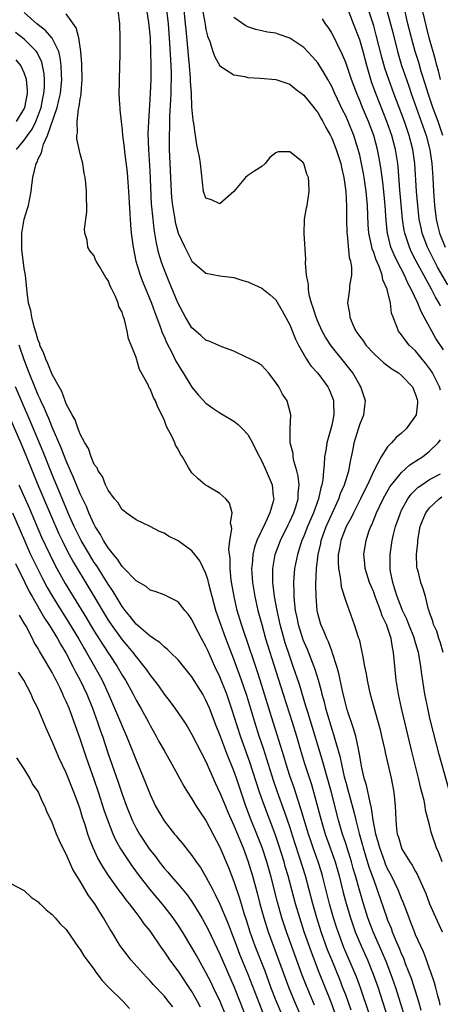
# Model space of a CAD drawing. Units: inches. Extents: x 2625000 to 2628000, y 1476000 to 1479000.
# Drawn here: x 2625330 to 2625391, y 1476305 to 1476446 of the extents above; entities that cross this region are included whole.
import ezdxf

# ---------------------------------------------------------------- set-up
doc = ezdxf.new("R2010")
doc.units = ezdxf.units.IN
doc.header["$MEASUREMENT"] = 0
doc.layers.add('LD26251476_2ft', color=242, linetype='Continuous')

msp = doc.modelspace()

# ---------------------------------------------------------------- linework, layer by layer
at = {"layer": 'LD26251476_2ft'}
for points, elevation in [([(2625390.56, 1476437), (2625390.26, 1476438.26), (2625390.06, 1476439), (2625389.85, 1476439.85), (2625388.96, 1476443), (2625388.55, 1476444.55), (2625387.53, 1476449)], 10920), ([(2625344.38, 1476447), (2625344.61, 1476445), (2625344.68, 1476443), (2625344.67, 1476440.67), (2625344.56, 1476437), (2625344.57, 1476436.57), (2625344.55, 1476435), (2625344.62, 1476433.38), (2625344.65, 1476433), (2625344.69, 1476432.69), (2625344.84, 1476431), (2625345, 1476429.76), (2625345.07, 1476429), (2625345.27, 1476427.27), (2625345.33, 1476426.67), (2625345.71, 1476423.71), (2625345.78, 1476423), (2625345.93, 1476421), (2625346.19, 1476416.19), (2625346.31, 1476415), (2625346.56, 1476413), (2625346.97, 1476411), (2625347.59, 1476409), (2625347.98, 1476407.98), (2625349.2, 1476405), (2625349.66, 1476403.66), (2625350.48, 1476401.52), (2625350.74, 1476400.74), (2625351, 1476400.2), (2625351.36, 1476399.36), (2625352.14, 1476397.86), (2625352.69, 1476396.69), (2625353, 1476396.15), (2625353.43, 1476395.43), (2625353.72, 1476395), (2625354.97, 1476392.97), (2625355.88, 1476391.88), (2625357, 1476390.68), (2625357.96, 1476389.96), (2625359, 1476389.3), (2625361, 1476388.11), (2625361.63, 1476387.63), (2625362.25, 1476387), (2625363, 1476386.19), (2625363.65, 1476385), (2625364.11, 1476384.11), (2625364.65, 1476383), (2625365, 1476382.37), (2625365.63, 1476381), (2625366.45, 1476379), (2625366.62, 1476377.38), (2625366.69, 1476377), (2625366.61, 1476376.61), (2625366.16, 1476375), (2625365.48, 1476373.48), (2625364.27, 1476371), (2625363.93, 1476370.07), (2625363.69, 1476369), (2625363.6, 1476367.6), (2625363.52, 1476367), (2625363.66, 1476365), (2625363.99, 1476363), (2625364.44, 1476361), (2625364.98, 1476359), (2625365.54, 1476357), (2625367, 1476352.29), (2625368.04, 1476349), (2625369.33, 1476345), (2625369.94, 1476343), (2625370.52, 1476341), (2625371.1, 1476339.1), (2625372.08, 1476336.08), (2625373.49, 1476331), (2625374.08, 1476329), (2625374.77, 1476327), (2625375.48, 1476325), (2625376.06, 1476323), (2625376.64, 1476320.64), (2625377.06, 1476319.06), (2625377.68, 1476317), (2625378.01, 1476316.01), (2625378.37, 1476315), (2625379.19, 1476313), (2625380.11, 1476311), (2625380.95, 1476308.95), (2625381.62, 1476307), (2625383.9, 1476299.9)], 10898), ([(2625385.31, 1476303.31), (2625384.85, 1476304.85), (2625384.15, 1476307), (2625383.46, 1476309), (2625382.77, 1476310.77), (2625382.18, 1476312.18), (2625380.92, 1476315), (2625380.17, 1476317), (2625379.53, 1476319), (2625379, 1476320.82), (2625378.41, 1476323), (2625378.08, 1476324.08), (2625377.83, 1476325), (2625377, 1476327.63), (2625376.55, 1476329), (2625375.97, 1476331), (2625374.95, 1476334.95), (2625373.65, 1476339.65), (2625372.23, 1476344.23), (2625371.56, 1476346.44), (2625371.31, 1476347.31), (2625370.38, 1476350.38), (2625369.5, 1476353), (2625369, 1476354.41), (2625368.35, 1476356.35), (2625367.6, 1476359), (2625367.17, 1476361), (2625366.82, 1476363), (2625366.64, 1476364.63), (2625366.58, 1476365), (2625366.57, 1476366.57), (2625366.55, 1476367), (2625366.9, 1476369), (2625367.65, 1476371), (2625368.74, 1476373.26), (2625369, 1476373.76), (2625369.56, 1476375), (2625369.84, 1476375.84), (2625370.19, 1476377), (2625370.19, 1476377.81), (2625370.33, 1476379), (2625370.21, 1476380.21), (2625370, 1476381), (2625369.56, 1476382.44), (2625369.46, 1476383), (2625369.46, 1476383.46), (2625369.07, 1476385), (2625369.04, 1476386.96), (2625369.07, 1476387.07), (2625369.14, 1476389), (2625368.61, 1476391), (2625367.97, 1476391.97), (2625367.42, 1476393), (2625367, 1476393.65), (2625365.94, 1476395), (2625365.5, 1476395.5), (2625365, 1476396.05), (2625364.43, 1476396.43), (2625363, 1476397.16), (2625362.73, 1476397.27), (2625361, 1476398.1), (2625359.28, 1476398.72), (2625357.53, 1476399.53), (2625357, 1476399.69), (2625356.33, 1476400.33), (2625355.54, 1476401), (2625355, 1476401.48), (2625354.09, 1476403), (2625353, 1476404.97), (2625351.83, 1476407.83), (2625351.34, 1476409), (2625351, 1476409.87), (2625350.7, 1476410.7), (2625350.23, 1476412.23), (2625349.86, 1476413.86), (2625349.59, 1476415.59), (2625349.42, 1476417), (2625349.22, 1476419.22), (2625349, 1476423.93), (2625348.82, 1476427), (2625348.75, 1476429.25), (2625348.8, 1476431), (2625349.07, 1476435), (2625349.15, 1476437), (2625349.17, 1476439), (2625349.12, 1476441), (2625349.04, 1476442.96), (2625348.83, 1476445.17), (2625348.55, 1476447)], 10900), ([(2625351.33, 1476447), (2625351.58, 1476445), (2625351.79, 1476442.21), (2625351.98, 1476439), (2625352, 1476438), (2625352.01, 1476437), (2625351.97, 1476435.97), (2625351.96, 1476435), (2625351.94, 1476434.06), (2625351.79, 1476431.79), (2625351.77, 1476430.23), (2625351.72, 1476429), (2625351.74, 1476427), (2625352.01, 1476421), (2625352.09, 1476420.09), (2625352.2, 1476419), (2625352.46, 1476417.54), (2625352.54, 1476417), (2625352.61, 1476416.61), (2625353.03, 1476415.03), (2625353.96, 1476413), (2625355, 1476411.01), (2625357, 1476409.27), (2625359, 1476408.93), (2625361, 1476408.69), (2625362.26, 1476408.26), (2625363, 1476408.06), (2625365, 1476407.14), (2625366.2, 1476406.2), (2625367, 1476405.46), (2625367.92, 1476403.92), (2625369, 1476401.89), (2625369.83, 1476399.83), (2625370.24, 1476399), (2625371, 1476397.64), (2625371.39, 1476397), (2625372.03, 1476396.03), (2625373, 1476394.96), (2625374.44, 1476393), (2625374.62, 1476392.62), (2625375.19, 1476391.19), (2625375.25, 1476391), (2625375.24, 1476390.76), (2625375.31, 1476389), (2625375, 1476387.53), (2625374.87, 1476387), (2625374.3, 1476385), (2625374.18, 1476384.18), (2625373.96, 1476383), (2625373.92, 1476381.92), (2625373.8, 1476381), (2625373.71, 1476379.71), (2625373.58, 1476379), (2625373.43, 1476378.57), (2625373.11, 1476377), (2625372.38, 1476375), (2625371.51, 1476373), (2625371, 1476371.66), (2625370.72, 1476371), (2625370.58, 1476370.58), (2625370.09, 1476369), (2625369.68, 1476367), (2625369.63, 1476366.37), (2625369.54, 1476365), (2625369.59, 1476363.59), (2625369.58, 1476363), (2625369.62, 1476362.38), (2625369.77, 1476361), (2625370, 1476360), (2625370.18, 1476359), (2625370.86, 1476356.86), (2625371, 1476356.5), (2625371.47, 1476355.47), (2625372.46, 1476353), (2625372.6, 1476352.6), (2625373.06, 1476351.06), (2625373.5, 1476349.5), (2625373.6, 1476349), (2625373.91, 1476347.91), (2625374.12, 1476347), (2625374.57, 1476345.43), (2625375, 1476343.99), (2625375.25, 1476343.25), (2625375.43, 1476342.57), (2625376.16, 1476340.16), (2625376.4, 1476339), (2625376.8, 1476337.2), (2625377, 1476336.43), (2625377.32, 1476335.32), (2625377.54, 1476334.46), (2625378.17, 1476332.17), (2625378.45, 1476331), (2625378.92, 1476329.08), (2625379.4, 1476327.4), (2625379.5, 1476327), (2625380.32, 1476324.32), (2625380.8, 1476323), (2625381, 1476322.37), (2625381.51, 1476321), (2625382.87, 1476317), (2625383, 1476316.65), (2625383.5, 1476315.5), (2625383.67, 1476315), (2625384.13, 1476313.87), (2625384.67, 1476312.66), (2625385, 1476311.78), (2625385.25, 1476311.25), (2625385.53, 1476310.47), (2625386.35, 1476308.35), (2625387.41, 1476305), (2625387.75, 1476303.76)], 10902), ([(2625390.52, 1476304.52), (2625390.4, 1476305), (2625390.17, 1476305.83), (2625389.9, 1476307), (2625389.71, 1476307.71), (2625389.2, 1476309.2), (2625389, 1476309.71), (2625388.54, 1476311), (2625388.12, 1476312.12), (2625387, 1476314.58), (2625386.83, 1476315), (2625386.34, 1476316.34), (2625386.07, 1476317), (2625385.23, 1476319.23), (2625385, 1476319.76), (2625384.52, 1476321), (2625383.56, 1476323), (2625383, 1476324.03), (2625382.7, 1476324.7), (2625382.59, 1476325), (2625381.86, 1476327), (2625381.69, 1476327.69), (2625381.31, 1476329), (2625380.94, 1476331), (2625380.71, 1476332.71), (2625380.49, 1476333.51), (2625379.99, 1476335.99), (2625379.66, 1476337), (2625379.27, 1476338.73), (2625379, 1476340.18), (2625378.89, 1476340.89), (2625378.82, 1476341.18), (2625378.43, 1476343), (2625378.12, 1476344.12), (2625377.22, 1476346.78), (2625377, 1476347.53), (2625376.52, 1476349.48), (2625376, 1476352), (2625375.73, 1476353), (2625375.13, 1476354.87), (2625375.07, 1476355.07), (2625375, 1476355.24), (2625374.53, 1476356.53), (2625374.28, 1476357), (2625373.93, 1476357.93), (2625373.43, 1476359), (2625373, 1476360.55), (2625372.9, 1476361), (2625372.75, 1476363), (2625372.73, 1476364.73), (2625372.82, 1476367), (2625373.05, 1476369), (2625373.42, 1476370.58), (2625373.5, 1476371), (2625374.21, 1476373), (2625375, 1476374.8), (2625376.02, 1476377), (2625376.26, 1476377.74), (2625376.83, 1476379), (2625377.44, 1476381), (2625377.67, 1476382.33), (2625377.84, 1476383), (2625378.07, 1476384.07), (2625378.23, 1476385), (2625378.39, 1476385.61), (2625379, 1476387.61), (2625379.6, 1476389), (2625379.73, 1476390.27), (2625379.84, 1476391), (2625379.17, 1476393), (2625379, 1476393.25), (2625378.01, 1476395), (2625376.7, 1476396.7), (2625374.9, 1476398.9), (2625374.11, 1476400.11), (2625373.62, 1476401), (2625373, 1476402.38), (2625372.75, 1476403), (2625372.34, 1476404.34), (2625372.11, 1476405), (2625371.79, 1476406.21), (2625371.65, 1476407), (2625371.66, 1476407.66), (2625371.38, 1476409), (2625371.24, 1476410.76), (2625371.31, 1476411.31), (2625371.06, 1476414.94), (2625371.11, 1476417), (2625371.37, 1476418.63), (2625371.46, 1476419), (2625371.79, 1476421), (2625371.74, 1476422.26), (2625371.66, 1476423), (2625371.44, 1476423.44), (2625371.01, 1476425), (2625370.84, 1476425.16), (2625369, 1476426.64), (2625367.33, 1476426.67), (2625367, 1476426.51), (2625366.16, 1476425.84), (2625365.45, 1476425), (2625365, 1476424.58), (2625363.84, 1476423.84), (2625363, 1476423.27), (2625362.65, 1476423), (2625360.99, 1476421), (2625359, 1476419.23), (2625357.81, 1476419.81), (2625357, 1476420.01), (2625356.65, 1476421), (2625356.22, 1476425), (2625356.07, 1476425.93), (2625355.85, 1476427), (2625355.67, 1476427.67), (2625355.49, 1476429), (2625355.27, 1476430.73), (2625355.17, 1476431.17), (2625355, 1476433.08), (2625354.91, 1476435), (2625354.8, 1476436.8), (2625354.8, 1476437.2), (2625354.65, 1476439), (2625354.48, 1476440.48), (2625354.4, 1476441.6), (2625354.16, 1476444.16), (2625354.09, 1476445), (2625353.86, 1476447)], 10904), ([(2625356.5, 1476447), (2625356.84, 1476445.16), (2625356.87, 1476444.87), (2625357, 1476444.18), (2625357.22, 1476443.22), (2625357.54, 1476442.46), (2625358, 1476441), (2625358.26, 1476440.26), (2625359, 1476438.98), (2625361, 1476437.69), (2625362.57, 1476437.43), (2625363, 1476437.32), (2625364.78, 1476437.22), (2625367, 1476437.03), (2625369, 1476436.33), (2625369.74, 1476435.74), (2625371, 1476434.78), (2625372.43, 1476433), (2625372.67, 1476432.67), (2625373, 1476432.28), (2625373.46, 1476431.46), (2625373.73, 1476431), (2625374.16, 1476430.16), (2625374.82, 1476429), (2625375, 1476428.64), (2625375.65, 1476427), (2625376.28, 1476425), (2625376.41, 1476424.41), (2625376.75, 1476423), (2625377.02, 1476421), (2625377.11, 1476418.89), (2625377.11, 1476417), (2625377.16, 1476415), (2625377.19, 1476414.81), (2625377.51, 1476411.51), (2625377.67, 1476411), (2625377.84, 1476410.16), (2625377.81, 1476409), (2625377.54, 1476407.54), (2625377.54, 1476407), (2625377.26, 1476405), (2625377.56, 1476403.56), (2625377.57, 1476403), (2625377.96, 1476402.04), (2625378.46, 1476401), (2625379, 1476400.24), (2625379.54, 1476399.54), (2625379.9, 1476399), (2625381, 1476397.8), (2625381.89, 1476397), (2625382.46, 1476396.46), (2625383.59, 1476395.59), (2625384.54, 1476395), (2625385, 1476394.63), (2625386.54, 1476393), (2625387, 1476391.94), (2625387.21, 1476391.21), (2625387.28, 1476391), (2625387.29, 1476390.71), (2625387.07, 1476389), (2625387, 1476388.86), (2625385.66, 1476387), (2625385, 1476386.38), (2625384.24, 1476385.76), (2625383.54, 1476385), (2625383, 1476384.44), (2625382.06, 1476383), (2625381, 1476380.98), (2625380.1, 1476379), (2625379.73, 1476378.27), (2625379.13, 1476377), (2625378.1, 1476375), (2625377.76, 1476374.24), (2625377.06, 1476373), (2625376.32, 1476371), (2625376.13, 1476369.87), (2625375.94, 1476369), (2625375.91, 1476367.91), (2625375.96, 1476367), (2625376.21, 1476365.79), (2625376.29, 1476365), (2625376.37, 1476364.37), (2625377, 1476362.32), (2625377.47, 1476361), (2625378.23, 1476359), (2625378.8, 1476357.2), (2625378.91, 1476356.91), (2625379, 1476356.44), (2625379.28, 1476355.28), (2625379.38, 1476354.62), (2625379.7, 1476353), (2625379.93, 1476351.93), (2625380.06, 1476351), (2625380.35, 1476349.65), (2625380.51, 1476349), (2625381.91, 1476343.91), (2625382.13, 1476343), (2625382.59, 1476341), (2625382.65, 1476340.65), (2625383.5, 1476337), (2625383.87, 1476335), (2625384.06, 1476333), (2625384.11, 1476332.11), (2625384.15, 1476331), (2625384.28, 1476329.72), (2625384.38, 1476329), (2625384.54, 1476328.54), (2625384.96, 1476327), (2625385, 1476326.91), (2625386.17, 1476325), (2625386.52, 1476324.52), (2625387, 1476323.62), (2625387.24, 1476323.24), (2625387.6, 1476322.4), (2625388.25, 1476321), (2625388.47, 1476320.47), (2625389.01, 1476319.01), (2625389.6, 1476317.6), (2625390.78, 1476315)], 10906), ([(2625390.58, 1476404.58), (2625390.38, 1476405), (2625389.86, 1476405.86), (2625389.29, 1476407), (2625388.46, 1476408.46), (2625388.19, 1476409), (2625387.1, 1476411), (2625386.39, 1476412.39), (2625386.11, 1476413), (2625385.69, 1476414.31), (2625385.45, 1476415), (2625385.38, 1476415.38), (2625385.13, 1476417), (2625384.76, 1476421.24), (2625384.5, 1476424.5), (2625384.44, 1476425), (2625384.12, 1476427), (2625383.59, 1476429), (2625382.9, 1476431), (2625381.3, 1476435), (2625380.7, 1476436.7), (2625380.03, 1476439), (2625379.49, 1476441), (2625379, 1476442.68), (2625378.1, 1476445), (2625377.35, 1476447)], 10912), ([(2625391.61, 1476407.61), (2625390.15, 1476410.15), (2625389.69, 1476411), (2625388.71, 1476413), (2625387.96, 1476415), (2625387.78, 1476415.78), (2625387.53, 1476417), (2625387.3, 1476419), (2625387.14, 1476421), (2625386.9, 1476425), (2625386.61, 1476427), (2625386.08, 1476429), (2625385.39, 1476431), (2625383.88, 1476435), (2625383.15, 1476437), (2625382.62, 1476438.62), (2625382.19, 1476440.19), (2625381.38, 1476443.38), (2625381, 1476444.69), (2625380.27, 1476447)], 10914), ([(2625390.89, 1476429), (2625390.21, 1476431), (2625389.46, 1476433), (2625388.8, 1476435), (2625388.39, 1476436.39), (2625387.82, 1476438.18), (2625387.45, 1476439.45), (2625386.96, 1476441), (2625386.4, 1476443), (2625385.9, 1476445), (2625385.35, 1476447.35)], 10918), ([(2625377.76, 1476303.76), (2625377, 1476305.96), (2625376.61, 1476307), (2625376.16, 1476308.16), (2625374.99, 1476310.99), (2625374.41, 1476312.41), (2625373.48, 1476315), (2625372.85, 1476317), (2625372.29, 1476319), (2625371.78, 1476321), (2625371.25, 1476323), (2625370.44, 1476325.56), (2625369.73, 1476327.73), (2625369.25, 1476329.25), (2625369, 1476330.03), (2625368.24, 1476332.24), (2625367.22, 1476335), (2625366.66, 1476336.66), (2625365.72, 1476339.72), (2625365.23, 1476341.23), (2625364.63, 1476343), (2625363.98, 1476345), (2625362.83, 1476348.83), (2625362.09, 1476351), (2625361, 1476354.04), (2625359.84, 1476357), (2625359.11, 1476359), (2625359, 1476359.36), (2625358.43, 1476361), (2625357.88, 1476363), (2625357.72, 1476363.72), (2625357.37, 1476365), (2625357.31, 1476365.31), (2625357, 1476366.28), (2625356.12, 1476368.12), (2625355.41, 1476369), (2625355, 1476369.55), (2625353, 1476370.96), (2625351.65, 1476371.65), (2625351, 1476372.05), (2625350.33, 1476372.33), (2625349, 1476373.04), (2625347, 1476373.98), (2625345.6, 1476375), (2625345.26, 1476375.26), (2625345, 1476375.43), (2625344.42, 1476376.42), (2625343.9, 1476377), (2625343, 1476378.22), (2625342.63, 1476379), (2625342.18, 1476380.18), (2625341.57, 1476381), (2625341.42, 1476381.42), (2625341, 1476381.92), (2625340.55, 1476383), (2625340.17, 1476384.17), (2625339.67, 1476385), (2625339, 1476386.26), (2625338.71, 1476387), (2625338.29, 1476388.29), (2625337.85, 1476389), (2625337, 1476390.58), (2625336.83, 1476391), (2625336.36, 1476392.36), (2625335.99, 1476393), (2625335, 1476394.79), (2625334.37, 1476396.37), (2625334.07, 1476397), (2625333.8, 1476397.8), (2625333.24, 1476399), (2625333.2, 1476399.2), (2625333, 1476399.64), (2625332.71, 1476400.71), (2625332.4, 1476401.59), (2625332.06, 1476403), (2625331.93, 1476403.93), (2625331.61, 1476405), (2625331.41, 1476406.59), (2625331.18, 1476409), (2625331, 1476409.98), (2625330.67, 1476412.67), (2625330.64, 1476413.36), (2625330.65, 1476415), (2625330.98, 1476417.02), (2625331.46, 1476418.54), (2625331.62, 1476419), (2625331.74, 1476419.74), (2625331.97, 1476421), (2625332.1, 1476421.9), (2625332.22, 1476423), (2625332.72, 1476425), (2625332.82, 1476425.18), (2625333, 1476425.66), (2625333.46, 1476426.54), (2625333.55, 1476427), (2625333.77, 1476427.77), (2625334.34, 1476429), (2625335.69, 1476433), (2625335.96, 1476434.04), (2625336.16, 1476435), (2625336.36, 1476437), (2625336.32, 1476437.68), (2625336.29, 1476439), (2625336.15, 1476440.15), (2625335.93, 1476441), (2625335, 1476442.91), (2625334.94, 1476443), (2625334.05, 1476444.05), (2625333, 1476444.82), (2625332.78, 1476445), (2625331, 1476446.62)], 10894), ([(2625380.43, 1476303), (2625379.11, 1476307), (2625378.55, 1476308.55), (2625378.37, 1476309), (2625376.74, 1476312.74), (2625375.9, 1476315), (2625375.67, 1476315.67), (2625375.25, 1476317), (2625374.67, 1476319), (2625373.69, 1476323), (2625373.53, 1476323.53), (2625373.06, 1476325), (2625372.35, 1476327), (2625372.01, 1476328.01), (2625371.69, 1476329), (2625370.6, 1476332.6), (2625370.18, 1476333.82), (2625369.6, 1476335.6), (2625369, 1476337.31), (2625368.47, 1476339), (2625368.14, 1476340.14), (2625367.21, 1476343.21), (2625366.63, 1476345), (2625364.76, 1476351), (2625364.34, 1476352.34), (2625363.66, 1476354.34), (2625363.34, 1476355.34), (2625362.08, 1476359), (2625361.48, 1476361), (2625361.02, 1476363), (2625360.63, 1476365.36), (2625360.47, 1476367), (2625360.45, 1476368.45), (2625360.29, 1476369.71), (2625360.43, 1476371), (2625360.69, 1476372.69), (2625360.64, 1476373), (2625360.52, 1476373.48), (2625360.73, 1476375), (2625360.38, 1476376.38), (2625359.82, 1476377), (2625359, 1476377.77), (2625357.2, 1476378.8), (2625356.9, 1476379), (2625355.87, 1476379.87), (2625355, 1476380.71), (2625354.78, 1476381), (2625354.52, 1476381.48), (2625353.62, 1476383), (2625353.36, 1476383.36), (2625353, 1476384.07), (2625352.66, 1476384.66), (2625352.53, 1476385), (2625352.15, 1476385.85), (2625351.35, 1476387.35), (2625351, 1476388.33), (2625350.76, 1476388.76), (2625350.68, 1476389), (2625350.09, 1476390.09), (2625349.77, 1476391), (2625349.48, 1476391.48), (2625349, 1476392.72), (2625348.88, 1476392.88), (2625348.71, 1476393.29), (2625347.49, 1476395.49), (2625347, 1476397.2), (2625346.28, 1476399), (2625345.89, 1476399.89), (2625345.7, 1476401), (2625345.32, 1476402.68), (2625345.14, 1476403.14), (2625345, 1476403.7), (2625344.53, 1476404.53), (2625344.43, 1476405), (2625344.07, 1476405.93), (2625343.53, 1476407), (2625343.33, 1476407.33), (2625343, 1476408.26), (2625342.65, 1476408.65), (2625341.75, 1476410.25), (2625341.28, 1476411), (2625341.19, 1476411.19), (2625341, 1476411.79), (2625340.45, 1476412.45), (2625340.11, 1476413), (2625339.99, 1476414.01), (2625339.67, 1476415), (2625339.61, 1476415.61), (2625339.93, 1476418.07), (2625339.93, 1476419), (2625339.88, 1476419.88), (2625339.9, 1476421), (2625339.82, 1476422.18), (2625339.7, 1476423), (2625339.55, 1476423.55), (2625339.36, 1476425), (2625339, 1476426.38), (2625338.5, 1476428.5), (2625338.51, 1476429), (2625338.61, 1476429.39), (2625338.55, 1476431), (2625338.75, 1476432.75), (2625338.87, 1476433.13), (2625339, 1476434.22), (2625339.14, 1476434.86), (2625339.13, 1476435.13), (2625339.29, 1476437), (2625339.25, 1476439.25), (2625339.1, 1476441), (2625338.8, 1476443), (2625338.43, 1476444.43), (2625337, 1476446.42)], 10896), ([(2625390.55, 1476392.55), (2625390.42, 1476393), (2625389.41, 1476395), (2625389.26, 1476395.26), (2625389, 1476395.65), (2625388.42, 1476396.42), (2625387.92, 1476397), (2625387, 1476398.15), (2625386.08, 1476399), (2625385.59, 1476399.59), (2625385, 1476400.45), (2625384.54, 1476401), (2625384.33, 1476401.67), (2625383.78, 1476403), (2625383.56, 1476403.56), (2625383.42, 1476405), (2625382.94, 1476406.94), (2625382.94, 1476407), (2625382.32, 1476408.32), (2625382.2, 1476409), (2625381.77, 1476410.23), (2625381.29, 1476411.29), (2625381, 1476412.24), (2625380.78, 1476412.78), (2625380.69, 1476413.31), (2625380.32, 1476415), (2625380.23, 1476416.23), (2625380.1, 1476419), (2625380, 1476420), (2625379.92, 1476421), (2625379.65, 1476423), (2625379.55, 1476423.55), (2625379.28, 1476425), (2625379, 1476426.19), (2625378.79, 1476427), (2625378.37, 1476428.37), (2625378.15, 1476429), (2625377.35, 1476431), (2625377, 1476431.79), (2625376.59, 1476432.59), (2625375.45, 1476435), (2625375, 1476436), (2625374.42, 1476437), (2625373.92, 1476437.92), (2625373.15, 1476439.15), (2625373, 1476439.38), (2625372.26, 1476440.26), (2625371, 1476441.6), (2625369, 1476442.95), (2625367.48, 1476443.48), (2625367, 1476443.63), (2625365.81, 1476443.81), (2625365, 1476443.96), (2625364.15, 1476444.15), (2625363, 1476444.54), (2625362.69, 1476444.69), (2625361, 1476445.89)], 10908), ([(2625391, 1476398.31), (2625389.92, 1476399.92), (2625389.31, 1476401), (2625388.24, 1476403), (2625387.79, 1476403.79), (2625387.34, 1476405), (2625386.39, 1476407), (2625385.88, 1476407.88), (2625385.39, 1476409), (2625384.35, 1476411), (2625383.91, 1476411.91), (2625383.48, 1476413), (2625382.96, 1476415), (2625382.77, 1476416.77), (2625382.63, 1476419), (2625382.44, 1476421), (2625382.3, 1476422.3), (2625382.08, 1476424.08), (2625381.93, 1476425), (2625381.54, 1476427), (2625381, 1476428.98), (2625380.25, 1476431), (2625379.4, 1476433), (2625379, 1476433.99), (2625378.57, 1476435), (2625377.84, 1476437), (2625377, 1476439.47), (2625376.55, 1476440.55), (2625375, 1476443.7), (2625374.5, 1476444.5), (2625374.12, 1476445), (2625373.68, 1476445.68)], 10910), ([(2625382.9, 1476446.9), (2625383.73, 1476443.73), (2625384.41, 1476441), (2625385, 1476439.01), (2625385.69, 1476437), (2625386.04, 1476436.04), (2625386.38, 1476435), (2625387.08, 1476433), (2625387.82, 1476431), (2625388.53, 1476429), (2625389, 1476427.16), (2625389.05, 1476426.95), (2625389.32, 1476425), (2625389.46, 1476423), (2625389.56, 1476421), (2625389.69, 1476419), (2625389.95, 1476417), (2625390.15, 1476416.15), (2625390.44, 1476415), (2625391.22, 1476413)], 10916), ([(2625329.9, 1476427), (2625331, 1476428.31), (2625331.45, 1476429), (2625332.11, 1476429.89), (2625332.65, 1476431), (2625333, 1476431.86), (2625333.41, 1476433), (2625333.66, 1476434.34), (2625333.81, 1476435), (2625333.89, 1476435.89), (2625333.9, 1476437), (2625333.84, 1476437.84), (2625333.62, 1476439), (2625333.5, 1476439.5), (2625332.86, 1476440.86), (2625332.76, 1476441), (2625331, 1476442.78), (2625329.73, 1476443.73)], 10892), ([(2625329.89, 1476431), (2625331, 1476432.83), (2625331.08, 1476433), (2625331.45, 1476435), (2625331.46, 1476435.46), (2625331.32, 1476437), (2625331, 1476437.96), (2625330.49, 1476439), (2625329.83, 1476439.83)], 10890), ([(2625375.44, 1476303.44), (2625374.91, 1476304.91), (2625373.19, 1476309.19), (2625372.08, 1476312.08), (2625371.05, 1476315), (2625370.41, 1476317), (2625369.83, 1476319), (2625368.76, 1476323), (2625368.35, 1476324.35), (2625368.18, 1476325), (2625367.42, 1476327.42), (2625366.89, 1476329), (2625365.26, 1476333.26), (2625364.67, 1476335), (2625363.3, 1476339.3), (2625361.96, 1476343), (2625360.66, 1476347), (2625359.97, 1476349), (2625359, 1476351.49), (2625358.29, 1476353), (2625357.25, 1476355.25), (2625357, 1476355.85), (2625356.36, 1476357), (2625355.33, 1476359), (2625355, 1476359.71), (2625354.45, 1476360.45), (2625353.98, 1476361), (2625353, 1476362.22), (2625351.51, 1476363), (2625351, 1476363.24), (2625349.71, 1476363.71), (2625349, 1476363.92), (2625348.42, 1476364.42), (2625347, 1476365.24), (2625345.17, 1476367.17), (2625345, 1476367.3), (2625344.33, 1476368.33), (2625343.75, 1476369), (2625343, 1476369.97), (2625342.35, 1476371), (2625341.89, 1476371.89), (2625341.16, 1476373), (2625341, 1476373.29), (2625340.23, 1476375), (2625339.88, 1476375.88), (2625339, 1476377.71), (2625338.05, 1476380.05), (2625337.62, 1476381), (2625337, 1476382.43), (2625336.3, 1476384.3), (2625335, 1476387.24), (2625334.49, 1476388.49), (2625334.26, 1476389), (2625333.9, 1476389.9), (2625333.38, 1476391), (2625333.27, 1476391.27), (2625333, 1476391.84), (2625332.51, 1476393), (2625331.71, 1476395), (2625331, 1476396.86), (2625330.28, 1476399)], 10892), ([(2625372.52, 1476304.52), (2625371.35, 1476307.35), (2625370.79, 1476308.79), (2625369.7, 1476311.7), (2625368.52, 1476315), (2625367.86, 1476317), (2625367.23, 1476319.23), (2625366.27, 1476323), (2625365.71, 1476325), (2625365.05, 1476327.05), (2625364.3, 1476329), (2625363.49, 1476331), (2625362.72, 1476333), (2625362.02, 1476335), (2625361.37, 1476337), (2625361, 1476338.05), (2625360.62, 1476339), (2625360.14, 1476340.14), (2625359, 1476343.21), (2625358.48, 1476344.48), (2625357.5, 1476347), (2625357, 1476348.17), (2625356.53, 1476349), (2625355, 1476351.49), (2625353, 1476353.93), (2625351.92, 1476355), (2625351.47, 1476355.47), (2625351, 1476355.79), (2625350.4, 1476356.4), (2625349.48, 1476357), (2625349.22, 1476357.22), (2625349, 1476357.32), (2625347, 1476359.03), (2625346.16, 1476360.16), (2625345.43, 1476361), (2625345, 1476361.58), (2625343.73, 1476363.73), (2625343, 1476364.77), (2625342.15, 1476366.15), (2625341.37, 1476367.37), (2625341, 1476367.89), (2625340.31, 1476369), (2625339.15, 1476371), (2625338.16, 1476373), (2625337.48, 1476374.52), (2625337, 1476375.63), (2625335, 1476380.46), (2625333.71, 1476383.71), (2625331.93, 1476387.93), (2625330.59, 1476391), (2625329.76, 1476393)], 10890), ([(2625327.9, 1476391), (2625330.63, 1476384.63), (2625331.31, 1476383), (2625332.92, 1476379), (2625334.73, 1476374.73), (2625335.95, 1476371.95), (2625336.4, 1476371), (2625337, 1476369.81), (2625337.43, 1476369), (2625337.98, 1476367.98), (2625340.25, 1476364.25), (2625343, 1476359.63), (2625343.41, 1476359), (2625345, 1476356.82), (2625345.84, 1476355.84), (2625346.52, 1476355), (2625347, 1476354.34), (2625348.11, 1476353), (2625348.48, 1476352.48), (2625349, 1476351.72), (2625349.33, 1476351.33), (2625350.19, 1476350.19), (2625351, 1476349.03), (2625351.9, 1476347.9), (2625352.56, 1476347), (2625353.91, 1476345), (2625354.34, 1476344.34), (2625355, 1476343.25), (2625357, 1476339.37), (2625358.02, 1476337), (2625358.33, 1476336.33), (2625359, 1476334.91), (2625359.78, 1476333), (2625360.14, 1476332.14), (2625361, 1476330.24), (2625361.5, 1476329), (2625361.92, 1476327.92), (2625362.31, 1476327), (2625363, 1476325.17), (2625363.66, 1476323), (2625364.38, 1476320.38), (2625364.73, 1476319), (2625365.26, 1476317), (2625365.89, 1476315), (2625368.87, 1476307), (2625369.69, 1476305), (2625370.54, 1476303)], 10888), ([(2625390.78, 1476325), (2625390.31, 1476326.31), (2625390.01, 1476327), (2625389.25, 1476329.25), (2625389, 1476330.31), (2625388.43, 1476332.43), (2625388.36, 1476333), (2625388.21, 1476333.79), (2625387.9, 1476335), (2625387.7, 1476335.7), (2625387.4, 1476337), (2625386.4, 1476341), (2625384.97, 1476347), (2625384.53, 1476349), (2625384.21, 1476351), (2625383.86, 1476355), (2625383.69, 1476355.69), (2625383.49, 1476357), (2625383, 1476358.56), (2625382.88, 1476358.88), (2625382.85, 1476359), (2625382.23, 1476360.23), (2625381.99, 1476361), (2625381.38, 1476362.62), (2625381.22, 1476363), (2625381, 1476363.63), (2625380.58, 1476364.58), (2625380.42, 1476365), (2625379.8, 1476367), (2625379.73, 1476367.73), (2625379.59, 1476369), (2625379.8, 1476370.2), (2625379.91, 1476371), (2625380.33, 1476372.33), (2625380.58, 1476373), (2625380.72, 1476373.28), (2625381.39, 1476375), (2625382.36, 1476377), (2625382.58, 1476377.42), (2625383.32, 1476378.68), (2625383.55, 1476379), (2625385, 1476380.76), (2625386.17, 1476381.83), (2625387.37, 1476382.63), (2625387.98, 1476383), (2625389, 1476383.81), (2625390.25, 1476385), (2625390.56, 1476385.44)], 10908), ([(2625392.55, 1476332.55), (2625390.39, 1476340.39), (2625389.19, 1476345), (2625389, 1476345.82), (2625388.73, 1476347), (2625388.33, 1476349), (2625387.87, 1476351.87), (2625387.75, 1476353), (2625387.52, 1476354.48), (2625387.42, 1476355), (2625386.85, 1476356.85), (2625386.82, 1476357), (2625386.03, 1476359), (2625385.75, 1476359.75), (2625385.14, 1476361), (2625384.34, 1476363), (2625384.05, 1476364.05), (2625383.72, 1476365), (2625383.43, 1476366.57), (2625383.37, 1476367), (2625383.38, 1476367.38), (2625383.37, 1476369), (2625383.66, 1476371), (2625383.86, 1476371.86), (2625384.13, 1476373), (2625384.82, 1476375), (2625385, 1476375.37), (2625385.91, 1476377), (2625386.37, 1476377.63), (2625387.37, 1476378.63), (2625387.89, 1476379), (2625389, 1476379.74), (2625390.57, 1476380.57)], 10910), ([(2625330.24, 1476379), (2625331.7, 1476375.7), (2625333.48, 1476371.48), (2625334.64, 1476369), (2625335.43, 1476367.43), (2625336.87, 1476364.87), (2625339.9, 1476359.9), (2625340.41, 1476359), (2625341, 1476358.03), (2625342.18, 1476356.18), (2625344.29, 1476353), (2625345, 1476351.75), (2625345.47, 1476351), (2625346.57, 1476349), (2625347, 1476348.17), (2625347.68, 1476347), (2625348.77, 1476345), (2625349, 1476344.55), (2625349.88, 1476343), (2625350.26, 1476342.26), (2625351, 1476340.94), (2625352.13, 1476339), (2625353.23, 1476337), (2625353.85, 1476335.85), (2625354.37, 1476335), (2625355, 1476334.03), (2625355.62, 1476333), (2625356.15, 1476332.15), (2625357, 1476330.93), (2625359, 1476327.11), (2625360.21, 1476324.21), (2625361, 1476322.2), (2625361.8, 1476319.8), (2625362.47, 1476317.53), (2625362.73, 1476316.73), (2625363.27, 1476315), (2625364, 1476313), (2625365.41, 1476309.41), (2625366.3, 1476307), (2625367, 1476305.18), (2625368.74, 1476301)], 10886), ([(2625390.95, 1476355), (2625390.52, 1476356.52), (2625390.33, 1476357), (2625390.03, 1476358.03), (2625389.57, 1476359), (2625389.47, 1476359.47), (2625389, 1476360.72), (2625388.94, 1476360.94), (2625388.85, 1476361.15), (2625388.4, 1476363), (2625388.1, 1476364.1), (2625387.76, 1476365), (2625387.35, 1476366.65), (2625387.24, 1476367), (2625387.2, 1476367.2), (2625387.14, 1476369), (2625387.31, 1476370.69), (2625387.3, 1476371), (2625387.35, 1476371.35), (2625387.67, 1476373), (2625388.03, 1476373.97), (2625388.47, 1476375), (2625389, 1476375.69), (2625390.37, 1476377), (2625390.74, 1476377.26)], 10912), ([(2625329.32, 1476375), (2625331.01, 1476371), (2625331.91, 1476369), (2625332.88, 1476367), (2625333.6, 1476365.6), (2625334.29, 1476364.29), (2625335.05, 1476363), (2625336.29, 1476361), (2625337.34, 1476359.34), (2625338.75, 1476357), (2625339.57, 1476355.57), (2625339.92, 1476355), (2625341.06, 1476353), (2625342.13, 1476351), (2625343.05, 1476349), (2625343.93, 1476347), (2625344.78, 1476345), (2625345, 1476344.43), (2625345.64, 1476343), (2625346.45, 1476341), (2625347, 1476339.56), (2625348.34, 1476336.34), (2625349, 1476334.64), (2625349.8, 1476333), (2625351, 1476330.89), (2625352.48, 1476329), (2625352.73, 1476328.73), (2625353, 1476328.37), (2625353.63, 1476327.63), (2625354.11, 1476327), (2625355, 1476325.91), (2625355.62, 1476325), (2625356.2, 1476324.2), (2625357, 1476322.89), (2625357.98, 1476321), (2625358.34, 1476320.34), (2625359, 1476318.97), (2625360.16, 1476316.16), (2625360.59, 1476315), (2625361, 1476313.98), (2625361.36, 1476313), (2625361.82, 1476311.82), (2625363, 1476308.95), (2625364.64, 1476304.64), (2625365.78, 1476301.78)], 10884), ([(2625329.73, 1476367.73), (2625331.1, 1476365), (2625331.71, 1476363.71), (2625332.11, 1476363), (2625333.9, 1476359.9), (2625334.52, 1476359), (2625334.69, 1476358.69), (2625335, 1476358.25), (2625335.76, 1476357), (2625336.19, 1476356.19), (2625337, 1476354.86), (2625337.96, 1476353), (2625338.29, 1476352.29), (2625338.99, 1476351), (2625339.93, 1476349), (2625340.75, 1476347), (2625341.49, 1476345), (2625341.86, 1476343.86), (2625342.17, 1476343), (2625343, 1476340.48), (2625344.43, 1476336.43), (2625345, 1476334.71), (2625345.63, 1476333), (2625346.43, 1476331), (2625347, 1476329.84), (2625347.47, 1476329), (2625348.79, 1476327), (2625349, 1476326.71), (2625349.76, 1476325.76), (2625350.32, 1476325), (2625351, 1476324.13), (2625351.54, 1476323.54), (2625351.97, 1476323), (2625353, 1476321.83), (2625354.29, 1476320.29), (2625355.11, 1476319.11), (2625356.41, 1476317), (2625357, 1476315.96), (2625357.32, 1476315.32), (2625359, 1476311.78), (2625361.05, 1476307.05), (2625361.86, 1476305), (2625363.85, 1476299.85)], 10882), ([(2625359.83, 1476303), (2625359.03, 1476305), (2625358.09, 1476307), (2625357.74, 1476307.74), (2625357, 1476309.18), (2625355.63, 1476311.63), (2625355, 1476312.75), (2625353.62, 1476315), (2625353, 1476315.97), (2625352.29, 1476317), (2625351, 1476318.67), (2625349, 1476321.05), (2625347.47, 1476323), (2625346.42, 1476324.42), (2625345, 1476326.57), (2625344.73, 1476327), (2625344.11, 1476328.11), (2625343.72, 1476329), (2625342.94, 1476331), (2625342.43, 1476332.43), (2625341.6, 1476335), (2625341, 1476336.79), (2625339.9, 1476339.9), (2625339, 1476342.63), (2625337.66, 1476346.34), (2625337.4, 1476347), (2625337, 1476347.96), (2625336.66, 1476348.66), (2625336.52, 1476349), (2625336.11, 1476349.89), (2625335.56, 1476351), (2625335.36, 1476351.36), (2625335, 1476352.12), (2625334.67, 1476352.67), (2625333.77, 1476354.23), (2625333.18, 1476355.18), (2625333, 1476355.54), (2625332.43, 1476356.43), (2625332.18, 1476357), (2625331.26, 1476358.74), (2625331, 1476359.19), (2625330.31, 1476360.31)], 10880), ([(2625356.21, 1476304.21), (2625355.8, 1476305), (2625355, 1476306.45), (2625353, 1476309.4), (2625351.82, 1476311), (2625351.49, 1476311.49), (2625351, 1476312.25), (2625350.67, 1476312.67), (2625349, 1476315.13), (2625348.16, 1476316.16), (2625347.59, 1476317), (2625347, 1476317.75), (2625346.04, 1476319), (2625345.57, 1476319.57), (2625345, 1476320.37), (2625344.72, 1476320.72), (2625343.07, 1476323.07), (2625342.27, 1476324.27), (2625341.54, 1476325.54), (2625340.86, 1476327), (2625340.32, 1476328.32), (2625340.1, 1476329), (2625339.71, 1476330.29), (2625339.35, 1476331.35), (2625339, 1476332.56), (2625338.85, 1476333), (2625338.1, 1476335), (2625337, 1476337.78), (2625335.95, 1476339.95), (2625335.49, 1476341), (2625335, 1476342.24), (2625334.13, 1476344.13), (2625332.92, 1476347), (2625332.27, 1476348.27), (2625331.96, 1476349), (2625330.95, 1476351), (2625330.17, 1476352.17)], 10878), ([(2625352.24, 1476304.24), (2625351.66, 1476305), (2625351, 1476305.81), (2625349.46, 1476307.46), (2625349, 1476308), (2625348.51, 1476308.51), (2625348.05, 1476309), (2625346.27, 1476311), (2625345.7, 1476311.7), (2625344.73, 1476313), (2625343.51, 1476315), (2625343.31, 1476315.31), (2625342.58, 1476316.58), (2625342.35, 1476317), (2625341.8, 1476317.8), (2625341.09, 1476319), (2625340.21, 1476320.21), (2625339, 1476322.24), (2625337.94, 1476323.94), (2625337.47, 1476325), (2625337, 1476326.09), (2625336.52, 1476327), (2625336.04, 1476328.04), (2625335.63, 1476329), (2625335, 1476330.67), (2625334.22, 1476332.21), (2625333.95, 1476333), (2625333.61, 1476333.61), (2625333, 1476335.08), (2625332.19, 1476336.19), (2625331.78, 1476337), (2625331, 1476338.33), (2625329.92, 1476339.92)], 10876), ([(2625329, 1476321.94), (2625331, 1476320.91), (2625331.98, 1476319.98), (2625333, 1476319.28), (2625333.12, 1476319.12), (2625333.25, 1476319), (2625334.13, 1476318.13), (2625335, 1476317.5), (2625335.44, 1476317), (2625336.15, 1476316.15), (2625337, 1476315.34), (2625338.76, 1476312.76), (2625339, 1476312.47), (2625339.54, 1476311.54), (2625339.93, 1476311), (2625341, 1476309.59), (2625341.24, 1476309.24), (2625341.44, 1476309), (2625342.09, 1476308.09), (2625343.07, 1476307.07), (2625345.17, 1476305), (2625346.04, 1476304.04)], 10874)]:
    msp.add_lwpolyline(points, dxfattribs=dict(at, elevation=elevation))

doc.saveas('drawing.dxf')
